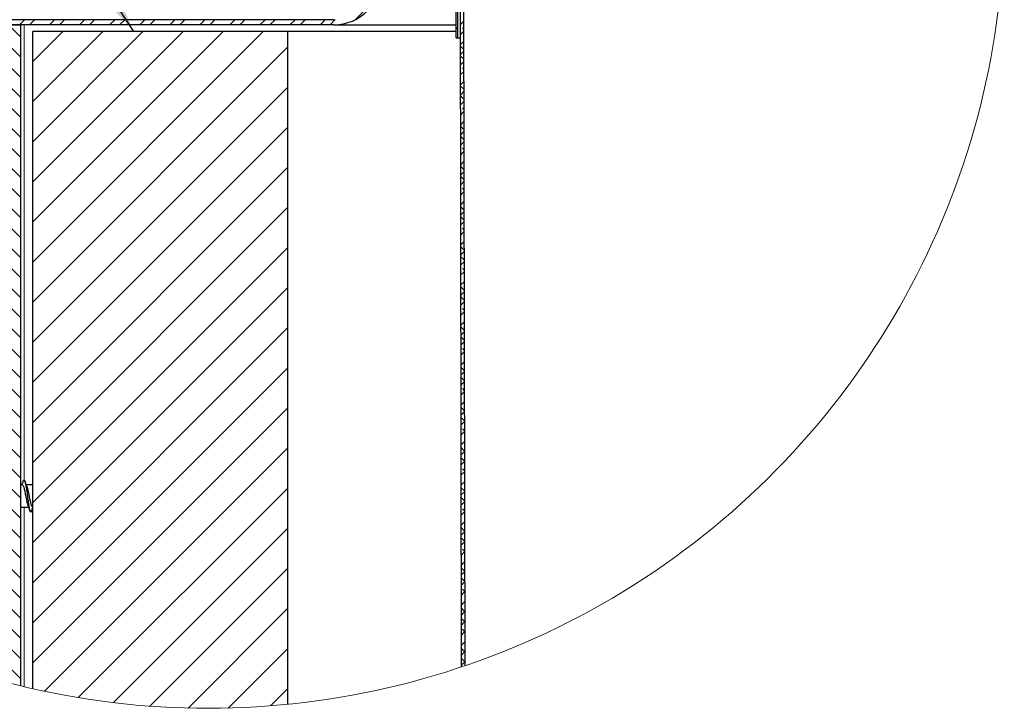
# Model space of a CAD drawing. Units: inches. Extents: x 2 to 154, y 1 to 99.
# Drawn here: x 23 to 40, y 63 to 75 of the extents above; entities that cross this region are included whole.
import ezdxf

# ---------------------------------------------------------------- set-up
doc = ezdxf.new("R2010")
doc.units = ezdxf.units.IN
doc.header["$MEASUREMENT"] = 0
doc.linetypes.add('SLD-Solid', pattern=[0])
doc.styles.get("Standard").update_dxf_attribs({"font": 'GOTHIC.TTF'})
doc.dimstyles.new('SLDDIMSTYLE6', dxfattribs={"dimtxt": 0.18, "dimasz": 0.75, "dimexe": 0, "dimexo": 0.0625, "dimgap": 0, "dimtad": 0, "dimtih": 1, "dimtoh": 1, "dimdec": 0, "dimrnd": 1e-09, "dimzin": 0, "dimdsep": 46, "dimlunit": 5, "dimtxsty": 'Standard', "dimsah": 1, "dimcen": 0.09, "dimadec": 0, "dimazin": 0, "dimtfac": 0.75, "dimtdec": 0, "dimtofl": 0, "dimtmove": 0, "dimatfit": 3, "dimfxl": 1, "dimfrac": 2, "dimtolj": 1, "dimtzin": 0, "dimarcsym": 0})

# ---------------------------------------------------------------- blocks, each defined once
blk = doc.blocks.new('SW_HATCH_1')
at = {"color": 0, "linetype": 'SLD-Solid', "lineweight": 0}
for p, q in [((5.688, 0.738), (6.06, 1.111)), ((-0.236, 0.648), (-0.146, 0.738)), ((-0.059, 0.648), (0.031, 0.738)), ((0.295, 0.648), (0.385, 0.738)), ((0.472, 0.648), (0.562, 0.738)), ((0.825, 0.648), (0.915, 0.738)), ((1.002, 0.648), (1.092, 0.738)), ((1.355, 0.648), (1.445, 0.738)), ((1.532, 0.648), (1.622, 0.738)), ((1.886, 0.648), (1.976, 0.738)), ((2.063, 0.648), (2.153, 0.738)), ((2.416, 0.648), (2.506, 0.738)), ((2.593, 0.648), (2.683, 0.738)), ((2.946, 0.648), (3.036, 0.738)), ((3.123, 0.648), (3.213, 0.738)), ((3.477, 0.648), (3.567, 0.738)), ((3.653, 0.648), (3.743, 0.738)), ((4.007, 0.648), (4.097, 0.738)), ((4.184, 0.648), (4.274, 0.738)), ((4.537, 0.648), (4.627, 0.738)), ((4.714, 0.648), (4.804, 0.738)), ((5.068, 0.648), (5.158, 0.738)), ((5.244, 0.648), (5.335, 0.739)), ((7.54, 0.645), (7.6, 0.705)), ((-0.21, -0.632), (-1.491, 0.648)), ((-0.21, -0.279), (-1.137, 0.648)), ((-0.21, 0.075), (-0.784, 0.648)), ((-0.21, 0.428), (-0.43, 0.648)), ((0, 0), (0.53, 0.53)), ((0, -0.707), (1.237, 0.53)), ((0, -1.414), (1.944, 0.53)), ((0, -2.121), (2.651, 0.53)), ((0, -2.828), (3.358, 0.53)), ((0, -3.536), (4.065, 0.53)), ((7.47, 0.576), (7.5, 0.606)), ((7.54, 0.469), (7.6, 0.529)), ((7.6, 0.573), (7.578, 0.595)), ((-0.21, -0.986), (-1.65, 0.454)), ((7.492, 0.421), (7.5, 0.429)), ((7.54, 0.292), (7.6, 0.352)), ((0, -4.243), (4.5, 0.257)), ((7.6, 0.219), (7.54, 0.279)), ((7.541, 0.116), (7.6, 0.176)), ((-0.21, -1.34), (-1.65, 0.1)), ((7.601, 0.042), (7.541, 0.102)), ((7.541, -0.061), (7.601, -0.001)), ((7.601, -0.135), (7.578, -0.112)), ((-0.21, -1.693), (-1.65, -0.253)), ((7.541, -0.237), (7.601, -0.177)), ((0, -4.95), (4.5, -0.45)), ((7.541, -0.414), (7.601, -0.354)), ((7.602, -0.489), (7.541, -0.429)), ((-0.21, -2.047), (-1.65, -0.607)), ((7.542, -0.59), (7.602, -0.53)), ((7.602, -0.666), (7.542, -0.606)), ((7.542, -0.766), (7.602, -0.707)), ((7.602, -0.843), (7.578, -0.819)), ((-0.21, -2.4), (-1.65, -0.96)), ((7.542, -0.943), (7.602, -0.883)), ((0, -5.657), (4.5, -1.157)), ((7.543, -1.119), (7.602, -1.06)), ((7.603, -1.197), (7.543, -1.137)), ((-0.21, -2.754), (-1.65, -1.314)), ((7.543, -1.296), (7.603, -1.236)), ((7.603, -1.374), (7.543, -1.314)), ((7.543, -1.472), (7.603, -1.413)), ((7.603, -1.551), (7.578, -1.526)), ((-0.21, -3.107), (-1.65, -1.667)), ((7.543, -1.649), (7.603, -1.589)), ((0, -6.364), (4.5, -1.864)), ((7.544, -1.825), (7.604, -1.765)), ((7.604, -1.906), (7.544, -1.845)), ((-0.21, -3.461), (-1.65, -2.021)), ((7.544, -2.002), (7.604, -1.942)), ((7.604, -2.083), (7.544, -2.023)), ((7.544, -2.178), (7.604, -2.118)), ((7.604, -2.26), (7.578, -2.233)), ((-0.21, -3.814), (-1.65, -2.374)), ((7.545, -2.355), (7.605, -2.295)), ((0, -7.071), (4.5, -2.571)), ((7.545, -2.531), (7.605, -2.471)), ((7.605, -2.614), (7.545, -2.554)), ((-0.21, -4.168), (-1.65, -2.728)), ((7.545, -2.708), (7.605, -2.648)), ((7.605, -2.791), (7.545, -2.731)), ((7.546, -2.884), (7.605, -2.824)), ((7.606, -2.968), (7.578, -2.94)), ((-0.21, -4.521), (-1.65, -3.081)), ((7.546, -3.061), (7.606, -3.001)), ((0, -7.778), (4.5, -3.278)), ((7.546, -3.237), (7.606, -3.177)), ((7.606, -3.322), (7.546, -3.262)), ((-0.21, -4.875), (-1.65, -3.435)), ((7.546, -3.414), (7.606, -3.354)), ((7.607, -3.499), (7.546, -3.439)), ((7.547, -3.59), (7.607, -3.53)), ((-0.21, -5.229), (-1.65, -3.789)), ((7.547, -3.767), (7.607, -3.707)), ((7.607, -3.676), (7.578, -3.647)), ((0, -8.485), (4.5, -3.985)), ((7.547, -3.943), (7.607, -3.883)), ((7.607, -4.03), (7.547, -3.97)), ((-0.21, -5.582), (-1.65, -4.142)), ((7.548, -4.12), (7.607, -4.06)), ((7.608, -4.208), (7.548, -4.147)), ((7.548, -4.296), (7.608, -4.236)), ((-0.21, -5.936), (-1.65, -4.496)), ((7.548, -4.473), (7.608, -4.413)), ((7.608, -4.385), (7.578, -4.354)), ((7.548, -4.649), (7.608, -4.589)), ((7.609, -4.739), (7.549, -4.679)), ((-0.21, -6.289), (-1.65, -4.849)), ((0, -9.192), (4.5, -4.692)), ((7.549, -4.826), (7.609, -4.766)), ((7.609, -4.916), (7.549, -4.856)), ((7.549, -5.002), (7.609, -4.942)), ((-0.21, -6.643), (-1.65, -5.203)), ((7.549, -5.179), (7.609, -5.119)), ((7.609, -5.093), (7.578, -5.062)), ((7.55, -5.355), (7.61, -5.295)), ((-0.21, -6.996), (-1.65, -5.556)), ((0, -9.899), (4.5, -5.399)), ((7.61, -5.447), (7.55, -5.387)), ((7.55, -5.532), (7.61, -5.472)), ((7.61, -5.624), (7.55, -5.564)), ((7.55, -5.708), (7.61, -5.648)), ((7.551, -5.884), (7.61, -5.825)), ((7.61, -5.801), (7.578, -5.769)), ((-0.21, -7.35), (-1.65, -5.91)), ((7.551, -6.061), (7.611, -6.001)), ((0, -10.607), (4.5, -6.107)), ((7.611, -6.155), (7.551, -6.095)), ((7.551, -6.237), (7.611, -6.178)), ((-0.21, -7.703), (-1.65, -6.263)), ((7.611, -6.332), (7.551, -6.272)), ((7.551, -6.414), (7.611, -6.354)), ((7.552, -6.59), (7.612, -6.531)), ((7.612, -6.509), (7.578, -6.476)), ((-0.21, -8.057), (-1.65, -6.617)), ((7.552, -6.767), (7.612, -6.707)), ((0.207, -11.107), (4.5, -6.814)), ((7.612, -6.864), (7.552, -6.803)), ((7.552, -6.943), (7.612, -6.883)), ((-0.21, -8.411), (-1.65, -6.971)), ((7.612, -7.041), (7.552, -6.981)), ((7.553, -7.12), (7.612, -7.06)), ((7.553, -7.296), (7.613, -7.236)), ((7.613, -7.218), (7.578, -7.183)), ((-0.21, -8.764), (-1.65, -7.324)), ((7.553, -7.473), (7.613, -7.413)), ((0.803, -11.218), (4.5, -7.521)), ((7.613, -7.572), (7.553, -7.512)), ((7.553, -7.649), (7.613, -7.589)), ((-0.21, -9.118), (-1.65, -7.678)), ((7.614, -7.749), (7.554, -7.689)), ((7.554, -7.826), (7.614, -7.766)), ((7.554, -8.002), (7.614, -7.942)), ((7.614, -7.926), (7.578, -7.89)), ((-0.21, -9.471), (-1.65, -8.031)), ((7.554, -8.179), (7.614, -8.119)), ((1.421, -11.307), (4.5, -8.228)), ((7.615, -8.28), (7.554, -8.22)), ((7.555, -8.355), (7.615, -8.295)), ((-0.21, -9.825), (-1.65, -8.385)), ((7.615, -8.457), (7.555, -8.397)), ((7.555, -8.532), (7.615, -8.472)), ((7.555, -8.708), (7.615, -8.648)), ((7.615, -8.634), (7.578, -8.597)), ((-0.21, -10.178), (-1.65, -8.738)), ((7.556, -8.885), (7.615, -8.825)), ((2.066, -11.369), (4.5, -8.935)), ((7.616, -8.988), (7.556, -8.928)), ((7.556, -9.061), (7.616, -9.001)), ((-0.21, -10.532), (-1.65, -9.092)), ((7.616, -9.166), (7.556, -9.105)), ((7.556, -9.238), (7.616, -9.178)), ((7.556, -9.414), (7.616, -9.354)), ((7.616, -9.343), (7.578, -9.304)), ((7.557, -9.591), (7.617, -9.531)), ((2.74, -11.402), (4.5, -9.642)), ((7.617, -9.697), (7.557, -9.637)), ((7.557, -9.767), (7.617, -9.707)), ((7.617, -9.874), (7.557, -9.814)), ((7.557, -9.944), (7.617, -9.884)), ((7.558, -10.12), (7.617, -10.06)), ((7.617, -10.051), (7.578, -10.011)), ((-0.21, -10.885), (-0.889, -10.207)), ((7.558, -10.297), (7.618, -10.237)), ((3.447, -11.402), (4.5, -10.349)), ((7.618, -10.405), (7.558, -10.345)), ((7.558, -10.473), (7.618, -10.413)), ((7.618, -10.582), (7.558, -10.522)), ((7.558, -10.65), (7.618, -10.59)), ((4.193, -11.363), (4.5, -11.056))]:
    blk.add_line(p, q, dxfattribs=at)

msp = doc.modelspace()

# ---------------------------------------------------------------- linework, layer by layer
at = {"color": 7, "linetype": 'SLD-Solid', "lineweight": 30}
for p, q in [((30.8083939, 79.2715836), (30.8350189, 63.2956474)), ((30.8683905, 79.2715836), (30.8949849, 63.3159083)), ((30.7464896, 74.3944453), (30.7464896, 75.5801319)), ((30.7764914, 74.3944453), (30.7764914, 75.5944464)), ((28.5864924, 74.7115843), (21.3977451, 74.7115843)), ((28.5864924, 74.6215859), (21.3977451, 74.6215859)), ((21.6264908, 74.6215859), (23.0664921, 74.6215859)), ((23.0664921, 62.9609932), (23.0664921, 74.6215859)), ((23.2764929, 62.9118639), (23.2764929, 74.5030853)), ((27.7764887, 74.5030853), (23.2764929, 74.5030853)), ((27.7764887, 62.6374948), (27.7764887, 74.5030853)), ((30.7464896, 74.5030853), (27.7764887, 74.5030853)), ((28.5864924, 74.6215859), (30.7464896, 74.6215859)), ((30.7464896, 74.3944453), (30.7764914, 74.3944453)), ((30.7764914, 74.3944453), (30.8165204, 74.3944453)), ((23.1084876, 66.5774369), (23.1233653, 66.5965104)), ((23.0924976, 66.5065825), (23.0664921, 66.5065825)), ((23.2764929, 66.5065825), (23.1605407, 66.5065825)), ((23.0664921, 66.1165851), (23.2017196, 66.1165851)), ((23.2718184, 66.1165851), (23.2764929, 66.1165851))]:
    msp.add_line(p, q, dxfattribs=at)
at = {"color": 8, "linetype": 'SLD-Solid', "lineweight": 0}
for p, q in [((23.126491, 66.5914135), (23.126491, 74.6215859)), ((23.126491, 62.9466083), (23.126491, 66.1165851))]:
    msp.add_line(p, q, dxfattribs=at)
at = {"color": 7, "linetype": 'SLD-Solid', "lineweight": 0}
msp.add_arc((26.3700234, 76.6092796), 14.0423989, 248.12906635, 0.000016, dxfattribs=at)
at = {"color": 7, "linetype": 'SLD-Solid', "lineweight": 30}
msp.add_arc((28.5864893, 75.4615839), 0.8400026, 270.00020916, 0.00003093, dxfattribs=at)
for points, knots in [([(23.108497, 66.5778218), (23.1024904, 66.5610591), (23.0939594, 66.5372515), (23.0850449, 66.5135854), (23.082407, 66.5065825)], [0, 0, 0, 0, 0.7040939354, 1, 1, 1, 1]), ([(23.1635914, 66.4981064), (23.1581617, 66.5131761), (23.1472485, 66.5434651), (23.1365098, 66.5738163), (23.1311139, 66.5890669)], [0, 0, 0, 0, 0.4975304438, 1, 1, 1, 1]), ([(23.131311, 66.5835664), (23.1336833, 66.5799272), (23.1480476, 66.5578921), (23.153018, 66.4978364), (23.1699837, 66.4103454), (23.1827362, 66.3051996), (23.1957281, 66.2034726), (23.2130479, 66.1130737), (23.2172833, 66.0620664), (23.2439107, 66.016082), (23.2520545, 66.0376604), (23.256232, 66.0487297)], [0, 0, 0, 0, 0.0216992459, 0.1313880181, 0.2905089496, 0.4745989049, 0.6587549351, 0.8127484403, 0.9155559574, 0.9566822494, 1, 1, 1, 1]), ([(23.0924976, 66.5057706), (23.0927865, 66.5060382), (23.0986063, 66.5114302), (23.1149863, 66.4757173), (23.1241945, 66.4439343), (23.1395712, 66.3775948), (23.1525389, 66.3078474), (23.1668992, 66.2367614), (23.1770097, 66.1908147), (23.1854427, 66.1612548), (23.1889959, 66.1524989), (23.192394, 66.1441252)], [0, 0, 0, 0, 0.0030338806, 0.0611128144, 0.1827064219, 0.3564903262, 0.5567645944, 0.7572267083, 0.9254992558, 0.9287512836, 1, 1, 1, 1]), ([(23.1633943, 66.4953515), (23.1650174, 66.4936392), (23.1772901, 66.4806927), (23.1834279, 66.4387668), (23.1998047, 66.3794129), (23.2126583, 66.3074843), (23.2262205, 66.236297), (23.2418867, 66.1786276), (23.2496958, 66.134052), (23.2666621, 66.1212754), (23.2718184, 66.1173923)], [0, 0, 0, 0, 0.0176972849, 0.1338105118, 0.2997630907, 0.4910095966, 0.6824377964, 0.8431233477, 0.9523226703, 1, 1, 1, 1]), ([(23.191162, 66.1447166), (23.1973803, 66.1282783), (23.2100156, 66.0948762), (23.2221027, 66.0612718), (23.2282413, 66.0442053)], [0, 0, 0, 0, 0.4921342615, 1, 1, 1, 1]), ([(23.2561546, 66.0470307), (23.2618944, 66.0630306), (23.2685551, 66.0815975), (23.2755288, 66.1000483), (23.2764929, 66.1025991)], [0, 0, 0, 0, 0.8617491959, 1, 1, 1, 1])]:
    msp.add_open_spline(points, degree=3, knots=knots, dxfattribs=at)

# ---------------------------------------------------------------- block references
at = {"color": 7, "linetype": 'SLD-Solid', "lineweight": 0}
msp.add_blockref('SW_HATCH_1', (23.2764929, 73.9732939), dxfattribs=at)

# ---------------------------------------------------------------- leaders
at = {"color": 7, "linetype": 'Continuous', "lineweight": 0}
msp.add_leader([(25.0598501, 74.5030867), (23.1630432, 77.3863911)], dimstyle='SLDDIMSTYLE6', dxfattribs=at)

doc.saveas('drawing.dxf')
